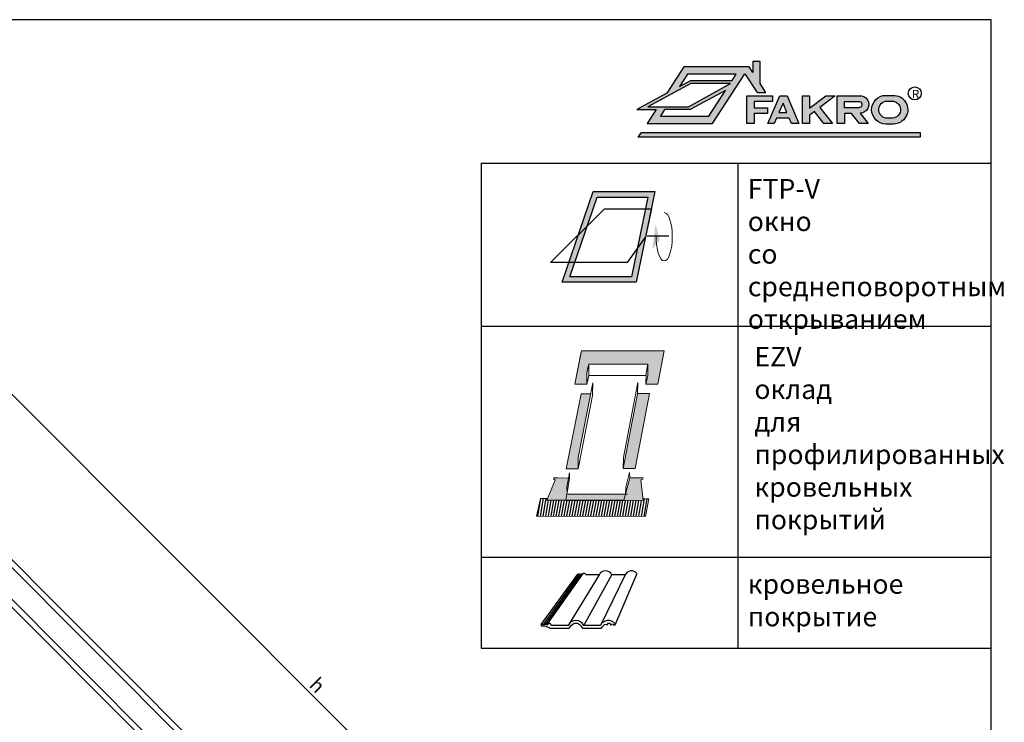
# Model space of a CAD drawing. Extents: x 1800 to 3835, y 616 to 2026.
# Drawn here: x 3130 to 3835, y 1523 to 2026 of the extents above; entities that cross this region are included whole.
import ezdxf
from ezdxf.enums import TextEntityAlignment as Align

# ---------------------------------------------------------------- set-up
doc = ezdxf.new("R2010")
doc.units = 0
doc.header["$LTSCALE"] = 40
doc.header["$MEASUREMENT"] = 0
doc.header["$PDMODE"] = 2
doc.layers.get('0').update_dxf_attribs({"linetype": 'CONTINUOUS'})
doc.layers.get('DEFPOINTS').update_dxf_attribs({"linetype": 'CONTINUOUS'})
for name, color, linetype in [('0.10_wtpełnienie', 1, 'CONTINUOUS'), ('0.13_dach', 3, 'CONTINUOUS'), ('0.13_folia', 7, 'CONTINUOUS'), ('0.13_obrys okna', 2, 'CONTINUOUS'), ('0.15_ramka', 9, 'CONTINUOUS'), ('LAYER_1', 160, 'CONTINUOUS')]:
    doc.layers.add(name, color=color, linetype=linetype)
doc.styles.get("Standard").update_dxf_attribs({"font": 'TXT.SHX'})
doc.styles.add('WYMIAR-50', font='ROMANS.shx', dxfattribs={"width": 0.8, "height": 10})
doc.dimstyles.new('SKALA-50', dxfattribs={"dimscale": 5, "dimtxt": 2, "dimasz": 1.5, "dimexe": 2, "dimexo": 15, "dimgap": 0.5, "dimtad": 1, "dimdec": 1, "dimrnd": 0.1, "dimzin": 1, "dimdsep": 46, "dimtxsty": 'WYMIAR-50', "dimblk1": 'WYMIAR', "dimblk2": 'WYMIAR', "dimsah": 1, "dimcen": 2, "dimclrd": 256, "dimclre": 256, "dimclrt": 1, "dimadec": 0, "dimazin": 0, "dimtfac": 1, "dimtdec": 1, "dimtix": 1, "dimtmove": 2, "dimatfit": 3, "dimldrblk": 'WYMIAR', "dimfxl": 0, "dimtolj": 1, "dimarcsym": 0})

# ---------------------------------------------------------------- blocks, each defined once
blk = doc.blocks.new('LOGO')
at = {"layer": '0.13_dach'}
h = blk.add_hatch(color=256, dxfattribs=at)
h.paths.add_polyline_path([(87.35, 54.2), (81.97, 54.2), (81.97, 46.35), (79.34, 50.35), (32.66, 50.35), (20.45, 31.57), (-1, 19.8), (12.8, 19.8), (6.33, 9.84), (53.19, 9.84), (76.36, 45.3), (85.08, 32.02), (91.38, 32.02), (87.35, 38.49)])
h.paths.add_polyline_path([(70.05, 45.09), (67.15, 40.63), (37.67, 40.63), (29.62, 36.3), (35.35, 45.09)], flags=16)
h.paths.add_polyline_path([(65.96, 38.56), (36.08, 21.88), (6.75, 21.88), (37.67, 38.49)], flags=16)
h.paths.add_polyline_path([(62.49, 33.47), (50.56, 15.15), (15.86, 15.15), (18.88, 19.8), (37.12, 19.8)], flags=16)
for points in [[(96.08, 29.64), (77.81, 29.64), (77.81, 9.84), (83.01, 9.84), (83.01, 17.05), (92.42, 17.05), (92.42, 21.14), (83.01, 21.14), (83.01, 25.6), (96.08, 25.6)], [(140.87, 29.64), (134.21, 29.64), (122.72, 20.84), (122.72, 29.64), (117.59, 29.64), (117.59, 9.84), (122.72, 9.84), (122.72, 15.77), (126.2, 18.39), (132.86, 9.84), (138.97, 9.84), (130.05, 21.26)], [(201.93, 3.49), (2.27, 3.49), (0, 0), (201.93, 0)]]:
    blk.add_hatch(color=256, dxfattribs=at).paths.add_polyline_path(points)
h = blk.add_hatch(color=256, dxfattribs=at)
h.paths.add_polyline_path([(106.65, 29.64), (101.4, 29.64), (92.72, 9.84), (97.3, 9.84), (99.01, 13.69), (108.06, 13.69), (109.77, 9.84), (115.08, 9.84)])
h.paths.add_polyline_path([(103.66, 24.38), (106.41, 17.72), (100.72, 17.72)], flags=16)
h = blk.add_hatch(color=256, dxfattribs=at)
h.paths.add_polyline_path([(158.1, 29.64), (142.46, 29.53), (142.46, 9.84), (147.65, 9.84), (147.65, 17.05), (152.78, 17.05), (158.47, 9.84), (164.58, 9.84), (158.77, 17.23, 1.068565)])
h.paths.add_polyline_path([(157.86, 25.6, -1.026823), (157.92, 21.14), (147.65, 21.14), (147.65, 25.6)], flags=16)
h = blk.add_hatch(color=256, dxfattribs=at)
h.paths.add_polyline_path([(182.24, 30), (177.28, 30, 0.993874), (177.28, 9.47), (182.72, 9.47, 1.023231)])
h.paths.add_polyline_path([(181.56, 13.67), (178.53, 13.63, -1.022468), (178.38, 25.85), (181.55, 25.85, -1.024223)], flags=16)
for points in [[(91.38, 32.02), (87.35, 38.49), (87.35, 54.2), (81.97, 54.2), (81.97, 46.35), (79.34, 50.35), (32.66, 50.35), (20.45, 31.57), (-1, 19.8), (12.8, 19.8), (6.33, 9.84), (53.19, 9.84), (76.36, 45.3), (85.08, 32.02), (91.38, 32.02)], [(70.05, 45.09), (35.35, 45.09), (29.62, 36.3), (37.67, 40.63), (67.15, 40.63), (70.05, 45.09)], [(6.75, 21.88), (36.08, 21.88), (65.96, 38.56), (37.67, 38.49), (6.75, 21.88)], [(18.88, 19.8), (15.86, 15.15), (50.56, 15.15), (62.49, 33.47), (37.12, 19.8), (18.88, 19.8)], [(77.81, 9.84), (77.81, 29.64), (96.08, 29.64), (96.08, 25.6), (83.01, 25.6), (83.01, 21.14), (92.42, 21.14), (92.42, 17.05), (83.01, 17.05), (83.01, 9.84), (77.81, 9.84)], [(92.72, 9.84), (101.4, 29.64), (106.65, 29.64), (115.08, 9.84), (109.77, 9.84), (108.06, 13.69), (99.01, 13.69), (97.3, 9.84), (92.72, 9.84)], [(117.59, 9.84), (117.59, 29.64), (122.72, 29.64), (122.72, 20.84), (134.21, 29.64), (140.87, 29.64), (130.05, 21.26), (138.97, 9.84), (132.86, 9.84), (126.2, 18.39), (122.72, 15.77), (122.72, 9.84), (117.59, 9.84)], [(100.72, 17.72), (106.41, 17.72), (103.66, 24.38), (100.72, 17.72)], [(0, 0), (2.27, 3.49), (201.93, 3.49), (201.93, 0), (0, 0)]]:
    blk.add_lwpolyline(points, dxfattribs=at)
for points in [[(142.46, 9.84), (142.46, 29.53), (158.1, 29.64, -1.068565), (158.77, 17.23), (164.58, 9.84), (158.47, 9.84), (152.78, 17.05), (147.65, 17.05), (147.65, 9.84), (142.46, 9.84)], [(182.24, 30, -1.023231), (182.72, 9.47), (177.28, 9.47, -0.993874), (177.28, 30), (182.24, 30)], [(147.65, 21.14), (147.65, 25.6), (157.86, 25.6, -1.026823), (157.92, 21.14), (147.65, 21.14)], [(181.55, 25.85, -0.988519), (181.99, 13.67), (178.26, 13.63, -0.990138), (178.26, 25.85), (181.55, 25.85)]]:
    blk.add_lwpolyline(points, format="xyb", dxfattribs=at)
blk.add_circle((197.96, 31.42), 4.66, dxfattribs=at)
at = {"layer": '0.13_dach', "width": 1.100004}
blk.add_text('R', height=5.76, dxfattribs=at).set_placement((195.76, 31), align=Align.MIDDLE_LEFT)
blk = doc.blocks.new('WYMIAR')
at = {"color": 0}
for p, q in [((0, -1), (0, 1)), ((1.5, 0), (-1, 0))]:
    blk.add_line(p, q, dxfattribs=at)
at = {"color": 5}
blk.add_line((-0.5, -0.5), (0.5, 0.5), dxfattribs=at)
blk = doc.blocks.new('*D26')
at = {"layer": '0.10_wtpełnienie', "lineweight": -2}
for p, q in [((3085.43, 1777.59), (3102.12, 1794.26)), ((3574.78, 1306.97), (3100.34, 1781.88)), ((3547.59, 1269.22), (3587.15, 1308.73))]:
    blk.add_line(p, q, dxfattribs=at)
at = {"layer": 'DEFPOINTS', "color": 0}
for p in [(3095.04, 1787.19), (3032.37, 1724.58), (3494.54, 1216.21)]:
    blk.add_point(p, dxfattribs=at)
at = {"layer": '0.10_wtpełnienie', "lineweight": -2, "xscale": 7.5, "yscale": 7.5, "zscale": 7.5}
for p, rotation in [((3095.04, 1787.19), 134.9710383615908), ((3580.08, 1301.67), 314.9710383615908)]:
    blk.add_blockref('WYMIAR', p, dxfattribs=dict(at, rotation=rotation))
at = {"layer": '0.10_wtpełnienie', "color": 1, "insert": (3342.87, 1549.73), "char_height": 10, "attachment_point": 5, "rotation": 314.97104, "style": 'WYMIAR-50'}
blk.add_mtext('\\A1;h', dxfattribs=at)

msp = doc.modelspace()

# ---------------------------------------------------------------- hatches: boundary and pattern name
at = {"linetype": 'Continuous', "lineweight": 0}
h = msp.add_hatch(color=5, dxfattribs=at)
h.paths.add_polyline_path([(3518.11, 1838.3), (3571.09, 1838.3), (3584.52, 1903.27), (3540.41, 1903.27)])
h.paths.add_polyline_path([(3543.27, 1899.27), (3579.61, 1899.27), (3567.83, 1842.3), (3523.71, 1842.3)], flags=16)
for points in [[(3591.17, 1789.23), (3531.94, 1789.23), (3531.8, 1788.51), (3531.82, 1788.51), (3527.28, 1765.41), (3535.85, 1765.41), (3535.95, 1773.52), (3537.15, 1779.64), (3579.44, 1779.64), (3579.42, 1771.53), (3578.14, 1765.41), (3586.6, 1765.38)], [(3520.96, 1704.78), (3529.56, 1704.78), (3529.59, 1704.94), (3529.63, 1712.79), (3538.58, 1758.44), (3531.78, 1758.4)], [(3580.72, 1758.6), (3572.17, 1758.6), (3572.17, 1758.34), (3561.95, 1705.09), (3561.95, 1704.97), (3570.46, 1704.97)]]:
    msp.add_hatch(color=5, dxfattribs=at).paths.add_polyline_path(points)
h = msp.add_hatch(color=5, dxfattribs=at)
h.paths.add_polyline_path([(3562.33, 1682.16), (3576.17, 1682.13), (3574.41, 1696.79), (3575.97, 1697.28), (3576.11, 1698.26), (3574.41, 1698.32), (3566.68, 1698.33)])
h.paths.add_polyline_path([(3520.7, 1682.25), (3521.67, 1687.63), (3521.46, 1691.51), (3522.76, 1698.08), (3515.05, 1698.19), (3512.21, 1698.22), (3512.1, 1697.4), (3513.11, 1696.49), (3507.19, 1682.28)])
msp.add_hatch(color=5).paths.add_polyline_path([(3562.35, 1682.25), (3563.53, 1686.61), (3521.49, 1686.61), (3520.7, 1682.25)])
h = msp.add_hatch()
h.set_pattern_fill('LINE', color=5, scale=15, angle=80, style=0)
h.set_pattern_definition([(80, (-46.1236, -23.249), (-1.8465145, 0.3255903), [])])
h.paths.add_polyline_path([(3520.7, 1682.25), (3507.19, 1682.28), (3507.65, 1683.39), (3502.7, 1683.37), (3499.71, 1670.69), (3577.94, 1670.66), (3580.21, 1683.3), (3576.03, 1683.28), (3576.17, 1682.13), (3562.33, 1682.16), (3562.35, 1682.25)])
at = {"layer": 'LAYER_1', "lineweight": 0}
msp.add_hatch(color=5, dxfattribs=at).paths.add_polyline_path([(3585.06, 1880.14), (3582.68, 1862.09), (3588.04, 1868.36)])

# ---------------------------------------------------------------- linework, layer by layer
at = {"color": 5, "ltscale": 0.1}
msp.add_line((3578.97, 1871.6), (3594.51, 1871.6), dxfattribs=at)
at = {"color": 5, "linetype": 'Continuous', "lineweight": 0}
for p, q in [((3537.15, 1779.64), (3537.23, 1771.51)), ((3540.1, 1766.21), (3529.63, 1712.79)), ((3531.78, 1758.4), (3538.58, 1758.44)), ((3529.59, 1704.78), (3520.96, 1704.78)), ((3521.31, 1686.61), (3565.01, 1686.61))]:
    msp.add_line(p, q, dxfattribs=at)
at = {"color": 5}
for p, q in [((3520.7, 1682.25), (3562.35, 1682.25)), ((3503.22, 1593.16), (3529.37, 1629.24)), ((3504.72, 1593.16), (3530.58, 1629.24)), ((3531.55, 1629.24), (3505.93, 1593.16)), ((3506.97, 1593.16), (3532.37, 1629.24)), ((3508.01, 1593.85), (3533.21, 1629.79)), ((3544.73, 1628.65), (3522.41, 1592.42)), ((3533.61, 1592.42), (3553.69, 1628.65)), ((3563.28, 1628.65), (3545.6, 1592.42)), ((3556.01, 1593.03), (3571.61, 1629.13))]:
    msp.add_line(p, q, dxfattribs=at)
at = {"color": 5, "linetype": 'Continuous'}
for p, q in [((3530.58, 1629.24), (3529.37, 1629.24)), ((3530.69, 1629.01), (3530.58, 1629.24)), ((3531.38, 1629.01), (3530.69, 1629.01)), ((3532.37, 1629.24), (3531.55, 1629.24)), ((3532.37, 1628.99), (3532.37, 1629.24)), ((3532.65, 1628.99), (3532.37, 1628.99)), ((3534.5, 1629.79), (3533.21, 1629.79)), ((3535.44, 1628.65), (3534.5, 1629.79)), ((3544.73, 1628.65), (3535.44, 1628.65)), ((3563.28, 1628.65), (3553.69, 1628.65)), ((3571.61, 1629.13), (3571.61, 1629.71))]:
    msp.add_line(p, q, dxfattribs=at)
msp.add_lwpolyline([(3509.62, 1590.51), (3523.22, 1590.51), (3524.17, 1591.66, -0.663812), (3531.87, 1591.66), (3532.81, 1590.51), (3546.4, 1590.51), (3547.36, 1591.66, -0.146083), (3548.9, 1593.51), (3550.36, 1593.03), (3551.28, 1594.14), (3552.4, 1594.04), (3552.67, 1593.03), (3553.25, 1593.03), (3553.55, 1593.55), (3554.66, 1593.46), (3554.66, 1593.03), (3556.01, 1593.03), (3556.01, 1593.75, 0.574271), (3545.6, 1592.42), (3533.61, 1592.42, 0.662672), (3522.41, 1592.42), (3510.79, 1592.42), (3509.62, 1593.85), (3508.01, 1593.85), (3508.01, 1592.85), (3506.97, 1592.85), (3506.97, 1593.16), (3505.93, 1593.16), (3505.81, 1592.87), (3504.86, 1592.87), (3504.72, 1593.16), (3503.22, 1593.16), (3503.22, 1592.32, -0.145372)], format="xyb", close=True, dxfattribs=at)
for centre, start, end in [((3549.21, 1626.75), 22.93738, 157.06262), ((3567.75, 1626.75), 37.53554, 157.00547)]:
    msp.add_arc(centre, 4.86, start, end, dxfattribs=at)
at = {"layer": '0.13_obrys okna'}
for p, q in [((3088.75, 1669.23), (3271.79, 1485.97)), ((3260.47, 1474.66), (3077.43, 1657.93))]:
    msp.add_line(p, q, dxfattribs=at)
msp.add_lwpolyline([(3274.61, 1488.8), (3091.58, 1672.06), (3074.6, 1655.1), (3257.64, 1471.83)], dxfattribs=at)
at = {"layer": '0.15_ramka', "color": 5}
for p, q in [((3460.27, 1923.69), (3460.27, 1576.19)), ((3460.27, 1923.69), (3825.28, 1923.69)), ((3643.96, 1923.69), (3643.96, 1576.19)), ((3460.27, 1806.84), (3825.28, 1806.84)), ((3460.27, 1641.53), (3825.28, 1641.53)), ((3460.27, 1576.19), (3825.28, 1576.19))]:
    msp.add_line(p, q, dxfattribs=at)
msp.add_lwpolyline([(1800.28, 616.45), (3825.28, 616.45), (3825.28, 2026.45), (1800.28, 2026.45)], close=True, dxfattribs=at)
at = {"layer": 'LAYER_1', "color": 5}
for p, q in [((3518.11, 1838.3), (3540.41, 1903.27)), ((3523.71, 1842.3), (3543.27, 1899.27)), ((3540.41, 1903.27), (3584.52, 1903.27)), ((3543.27, 1899.27), (3579.61, 1899.27)), ((3579.61, 1899.27), (3567.83, 1842.3)), ((3584.52, 1903.27), (3571.09, 1838.3)), ((3509.86, 1852.58), (3548.41, 1890.84)), ((3548.41, 1890.84), (3582.04, 1890.84)), ((3582.04, 1890.84), (3577.85, 1870.93)), ((3577.85, 1870.93), (3564.66, 1852.58)), ((3564.66, 1852.58), (3509.86, 1852.58)), ((3567.83, 1842.3), (3523.71, 1842.3)), ((3571.09, 1838.3), (3518.11, 1838.3))]:
    msp.add_line(p, q, dxfattribs=at)
at = {"layer": 'LAYER_1', "color": 5, "lineweight": 0}
for p, q in [((3527.28, 1765.41), (3531.94, 1789.23)), ((3527.28, 1765.41), (3531.82, 1788.51)), ((3591.17, 1789.23), (3531.94, 1789.23)), ((3591.17, 1789.23), (3531.94, 1789.23)), ((3586.6, 1765.38), (3591.17, 1789.23)), ((3537.15, 1779.64), (3535.95, 1773.52)), ((3535.95, 1773.52), (3536.89, 1778.35)), ((3579.43, 1779.64), (3537.15, 1779.64)), ((3579.44, 1779.64), (3578.24, 1773.52)), ((3578.25, 1773.52), (3579.19, 1778.35)), ((3579.19, 1778.35), (3579.43, 1779.64)), ((3579.19, 1778.35), (3579.19, 1778.35)), ((3579.42, 1771.53), (3579.44, 1779.64)), ((3579.43, 1779.64), (3579.43, 1779.64)), ((3579.44, 1779.64), (3579.44, 1779.64)), ((3535.95, 1773.52), (3535.85, 1765.41)), ((3535.85, 1765.41), (3537.23, 1771.51)), ((3535.95, 1773.52), (3535.93, 1771.53)), ((3535.95, 1773.52), (3535.93, 1771.53)), ((3578.22, 1771.53), (3537.23, 1771.51)), ((3578.22, 1771.53), (3537.23, 1771.51)), ((3578.24, 1773.52), (3578.14, 1765.41)), ((3578.14, 1765.41), (3579.42, 1771.53)), ((3578.24, 1773.52), (3578.22, 1771.53)), ((3578.24, 1773.52), (3578.22, 1771.53)), ((3535.85, 1765.41), (3527.28, 1765.41)), ((3540.1, 1766.21), (3540, 1758.06)), ((3562, 1712.93), (3572.26, 1766.49)), ((3572.26, 1766.49), (3572.17, 1758.34)), ((3578.14, 1765.41), (3586.59, 1765.38)), ((3531.78, 1758.4), (3520.96, 1704.78)), ((3529.56, 1704.79), (3540.01, 1758.32)), ((3561.92, 1704.94), (3572.17, 1758.34)), ((3580.72, 1758.6), (3570.46, 1704.97)), ((3580.72, 1758.6), (3572.17, 1758.6)), ((3572.17, 1758.34), (3572.17, 1758.34)), ((3579.89, 1758.6), (3579.89, 1758.6)), ((3529.59, 1704.78), (3529.63, 1712.79)), ((3561.95, 1704.93), (3562, 1712.93)), ((3523.47, 1701.72), (3521.46, 1691.51)), ((3523.47, 1701.72), (3521.46, 1691.51)), ((3523.47, 1701.72), (3523.47, 1701.72)), ((3523.47, 1701.72), (3523.47, 1701.72)), ((3523.54, 1698.07), (3523.47, 1701.72)), ((3523.54, 1698.07), (3523.47, 1701.72)), ((3561.96, 1704.97), (3570.48, 1704.97)), ((3566.49, 1702.01), (3563.64, 1691.52)), ((3566.49, 1702.01), (3566.49, 1702.01)), ((3566.71, 1698.33), (3566.49, 1702.01)), ((3513.11, 1696.49), (3507.19, 1682.28)), ((3512.21, 1698.22), (3512.1, 1697.4)), ((3512.1, 1697.4), (3513.11, 1696.49)), ((3515.05, 1698.19), (3512.21, 1698.22)), ((3523.54, 1698.07), (3515.05, 1698.19)), ((3515.05, 1698.19), (3515.05, 1698.19)), ((3520.7, 1682.25), (3523.54, 1698.07)), ((3521.67, 1687.53), (3523.54, 1698.07)), ((3521.67, 1687.53), (3523.54, 1698.07)), ((3562.33, 1682.16), (3566.68, 1698.33)), ((3566.68, 1698.33), (3574.41, 1698.32)), ((3574.41, 1698.32), (3574.41, 1698.32)), ((3574.41, 1698.32), (3576.11, 1698.26)), ((3575.97, 1697.28), (3574.41, 1696.79)), ((3574.41, 1696.79), (3576.17, 1682.13)), ((3576.11, 1698.26), (3575.97, 1697.28)), ((3521.46, 1691.51), (3521.67, 1687.53)), ((3563.64, 1691.52), (3563.57, 1686.75)), ((3499.71, 1670.69), (3502.7, 1683.37)), ((3502.7, 1683.37), (3507.65, 1683.39)), ((3502.7, 1683.37), (3502.7, 1683.37)), ((3507.19, 1682.28), (3520.7, 1682.25)), ((3576.17, 1682.13), (3562.33, 1682.16)), ((3576.03, 1683.28), (3580.21, 1683.3)), ((3580.21, 1683.3), (3577.94, 1670.66)), ((3577.94, 1670.66), (3499.71, 1670.69))]:
    msp.add_line(p, q, dxfattribs=at)
msp.add_open_spline([(3591.25, 1888.22), (3594.45, 1888.22), (3597.04, 1880.48), (3597.04, 1870.93), (3597.04, 1861.37), (3594.45, 1853.63), (3591.25, 1853.63), (3588.05, 1853.63), (3585.45, 1861.37), (3585.45, 1870.93)], degree=3, knots=[0, 0, 0, 0, 1, 1, 1, 2, 2, 2, 3, 3, 3, 3], dxfattribs=at)

# ---------------------------------------------------------------- block references
at = {"layer": '0.13_folia'}
msp.add_blockref('LOGO', (3572.65, 1942.25), dxfattribs=at)

# ---------------------------------------------------------------- texts
at = {"color": 5, "char_height": 14, "attachment_point": 1, "style": 'WYMIAR-50'}
for s, insert, width in [('{\\fArial|b0|i0|c0|p34;FTP-V\\P\\fArial|b0|i0|c204|p34;окно\\Pсо среднеповоротным открыванием}', (3651.05, 1912.34), 161.1), ('{\\fArial|b0|i0|c0|p34;EZV\\P\\fArial|b0|i0|c204|p34;оклад\\Pдля профилированных \\Pкровельных покрытий}', (3655.79, 1792.08), 160.2), ('{\\fArial|b0|i0|c204|p34;кровельное\\Pпокрытие}', (3651.05, 1629.21), 161.1)]:
    msp.add_mtext(s, dxfattribs=dict(at, insert=insert, width=width))

# ---------------------------------------------------------------- dimensions: what is measured, and where the dimension line sits
at = {"layer": '0.10_wtpełnienie'}
dim = msp.add_linear_dim(base=(3095.04, 1787.19), p1=(3494.54, 1216.21), p2=(3032.37, 1724.58), angle=314.97104, text='h', dimstyle='SKALA-50', dxfattribs=at)
dim.commit()
dim.dimension.update_dxf_attribs({"geometry": '*D26', "text_midpoint": (3342.87, 1549.73)})

doc.saveas('drawing.dxf')
